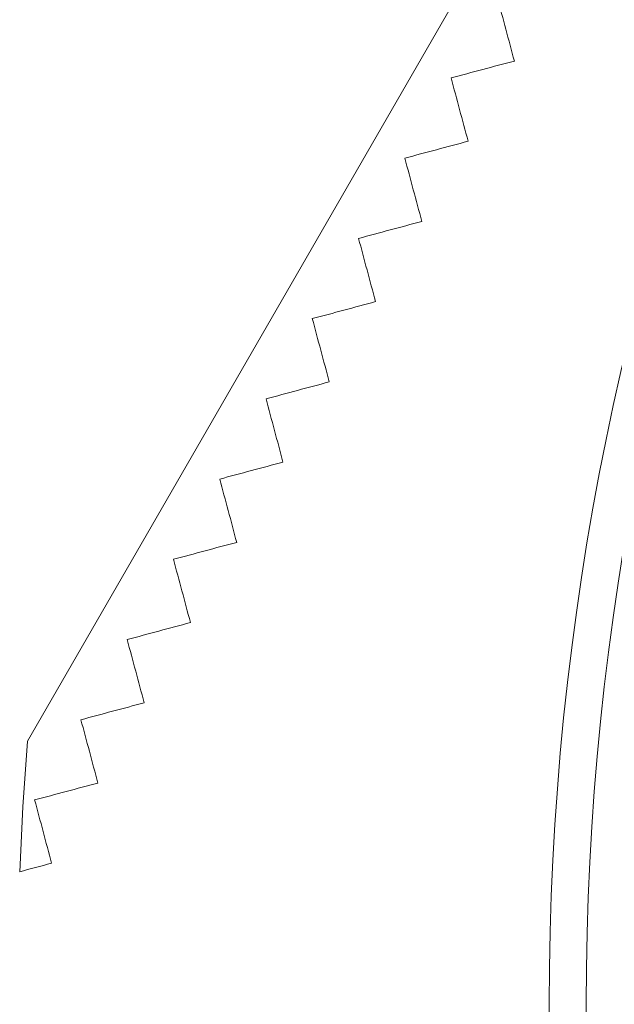
# Model space of a CAD drawing. Units: inches. Extents: x 0.4 to 16.6, y 0.2 to 10.8.
# Drawn here: x 3.2 to 3.4, y 7 to 7.3 of the extents above; entities that cross this region are included whole.
import ezdxf

# ---------------------------------------------------------------- set-up
doc = ezdxf.new("R2010")
doc.units = ezdxf.units.IN
doc.header["$MEASUREMENT"] = 0
doc.styles.add('SLDTEXTSTYLE5', font='TXT', dxfattribs={"width": 0.75})
doc.dimstyles.new('SLDDIMSTYLE1', dxfattribs={"dimtxt": 0.166667, "dimasz": 0.156, "dimexe": 0, "dimexo": 0.0625, "dimgap": 0.041667, "dimtad": 0, "dimtih": 1, "dimtoh": 1, "dimdec": 1, "dimlfac": 0.666667, "dimzin": 12, "dimdsep": 46, "dimtxsty": 'SLDTEXTSTYLE5', "dimsah": 1, "dimcen": 0.09, "dimadec": 0, "dimazin": 0, "dimtfac": 1, "dimtdec": 1, "dimtofl": 0, "dimtmove": 0, "dimatfit": 3, "dimfxl": 0, "dimtolj": 1, "dimtzin": 12, "dimarcsym": 0})

# ---------------------------------------------------------------- blocks, each defined once
blk = doc.blocks.new('*D8')
at = {"color": 7, "linetype": 'Continuous', "lineweight": 0}
for p, q in [((3.73362, 7.95959), (2.69451, 7.95959)), ((2.81951, 7.95959), (2.81951, 7.26131)), ((2.62879, 7.24146), (2.62879, 7.01642)), ((2.62879, 7.24146), (2.66258, 7.24146)), ((3.01023, 7.24146), (2.97644, 7.24146)), ((3.01023, 7.24146), (3.01023, 7.01642)), ((2.62879, 7.01642), (2.66258, 7.01642)), ((3.01023, 7.01642), (2.97644, 7.01642)), ((2.81951, 6.00959), (2.81951, 6.73181)), ((3.73362, 6.00959), (2.69451, 6.00959))]:
    blk.add_line(p, q, dxfattribs=at)
for points in [[(2.81951, 7.95959), (2.79351, 7.80359), (2.84551, 7.80359)], [(2.81951, 6.00959), (2.84551, 6.16559), (2.79351, 6.16559)]]:
    blk.add_solid(points, dxfattribs=at)
at = {"color": 7, "linetype": 'Continuous', "lineweight": 0, "char_height": 0.166667, "attachment_point": 1, "style": 'SLDTEXTSTYLE5'}
for s, insert in [('33', (2.69637, 7.20945)), ('1.3', (2.66575, 6.9447))]:
    blk.add_mtext(s, dxfattribs=dict(at, insert=insert))

msp = doc.modelspace()

# ---------------------------------------------------------------- linework, layer by layer
at = {"color": 7, "linetype": 'Continuous', "lineweight": 15}
msp.add_line((3.1715, 7.06981), (3.63602, 7.87437), dxfattribs=at)
at = {"color": 7, "linetype": 'Continuous', "lineweight": 15, "flags": 128}
msp.add_lwpolyline([(3.1715, 7.06981), (3.17003, 7.04853), (3.16899, 7.02751)], dxfattribs=at)
at = {"color": 7, "linetype": 'Continuous', "lineweight": 15}
for radius in [0.9075, 0.8955]:
    msp.add_circle((4.24814, 6.98459), radius, dxfattribs=at)
for points in [[(3.32934, 7.29009), (3.32751, 7.29694), (3.32568, 7.30377), (3.32385, 7.31058)], [(3.30885, 7.2846), (3.31567, 7.28643), (3.3225, 7.28826), (3.32934, 7.29009)], [(3.31434, 7.26411), (3.31251, 7.27096), (3.31068, 7.27779), (3.30885, 7.2846)], [(3.29385, 7.25862), (3.30067, 7.26045), (3.3075, 7.26228), (3.31434, 7.26411)], [(3.29934, 7.23813), (3.29751, 7.24498), (3.29568, 7.25181), (3.29385, 7.25862)], [(3.27885, 7.23264), (3.28567, 7.23446), (3.2925, 7.23629), (3.29934, 7.23813)], [(3.28434, 7.21215), (3.28251, 7.219), (3.28068, 7.22583), (3.27885, 7.23264)], [(3.26385, 7.20666), (3.27067, 7.20848), (3.2775, 7.21031), (3.28434, 7.21215)], [(3.26934, 7.18617), (3.26751, 7.19302), (3.26568, 7.19985), (3.26385, 7.20666)], [(3.24885, 7.18068), (3.25567, 7.1825), (3.2625, 7.18433), (3.26934, 7.18617)], [(3.25434, 7.16018), (3.25251, 7.16704), (3.25068, 7.17387), (3.24885, 7.18068)], [(3.23385, 7.15469), (3.24068, 7.15652), (3.24751, 7.15835), (3.25434, 7.16018)], [(3.23934, 7.1342), (3.23751, 7.14105), (3.23568, 7.14789), (3.23385, 7.15469)], [(3.21885, 7.12871), (3.22568, 7.13054), (3.23251, 7.13237), (3.23934, 7.1342)], [(3.22434, 7.10822), (3.22251, 7.11507), (3.22068, 7.1219), (3.21885, 7.12871)], [(3.20385, 7.10273), (3.21068, 7.10456), (3.21751, 7.10639), (3.22434, 7.10822)], [(3.20934, 7.08224), (3.20751, 7.08909), (3.20568, 7.09592), (3.20385, 7.10273)], [(3.18885, 7.07675), (3.19568, 7.07858), (3.20251, 7.08041), (3.20934, 7.08224)], [(3.19434, 7.05626), (3.19251, 7.06311), (3.19068, 7.06994), (3.18885, 7.07675)], [(3.17385, 7.05077), (3.18068, 7.0526), (3.18751, 7.05443), (3.19434, 7.05626)], [(3.17934, 7.03028), (3.17751, 7.03713), (3.17568, 7.04396), (3.17385, 7.05077)], [(3.16899, 7.02751), (3.17244, 7.02843), (3.17589, 7.02936), (3.17934, 7.03028)]]:
    msp.add_open_spline(points, degree=3, dxfattribs=at)

# ---------------------------------------------------------------- dimensions: what is measured, and where the dimension line sits
at = {"color": 7, "linetype": 'Continuous', "lineweight": 0}
dim = msp.add_linear_dim(base=(2.81951, 6.00959), p1=(3.78362, 7.95959), p2=(3.78362, 6.00959), angle=90, dimstyle='SLDDIMSTYLE1', dxfattribs=at)
dim.commit()
dim.dimension.update_dxf_attribs({"geometry": '*D8', "text_midpoint": (2.81951, 6.99656), "dimtype": 160})

doc.saveas('drawing.dxf')
